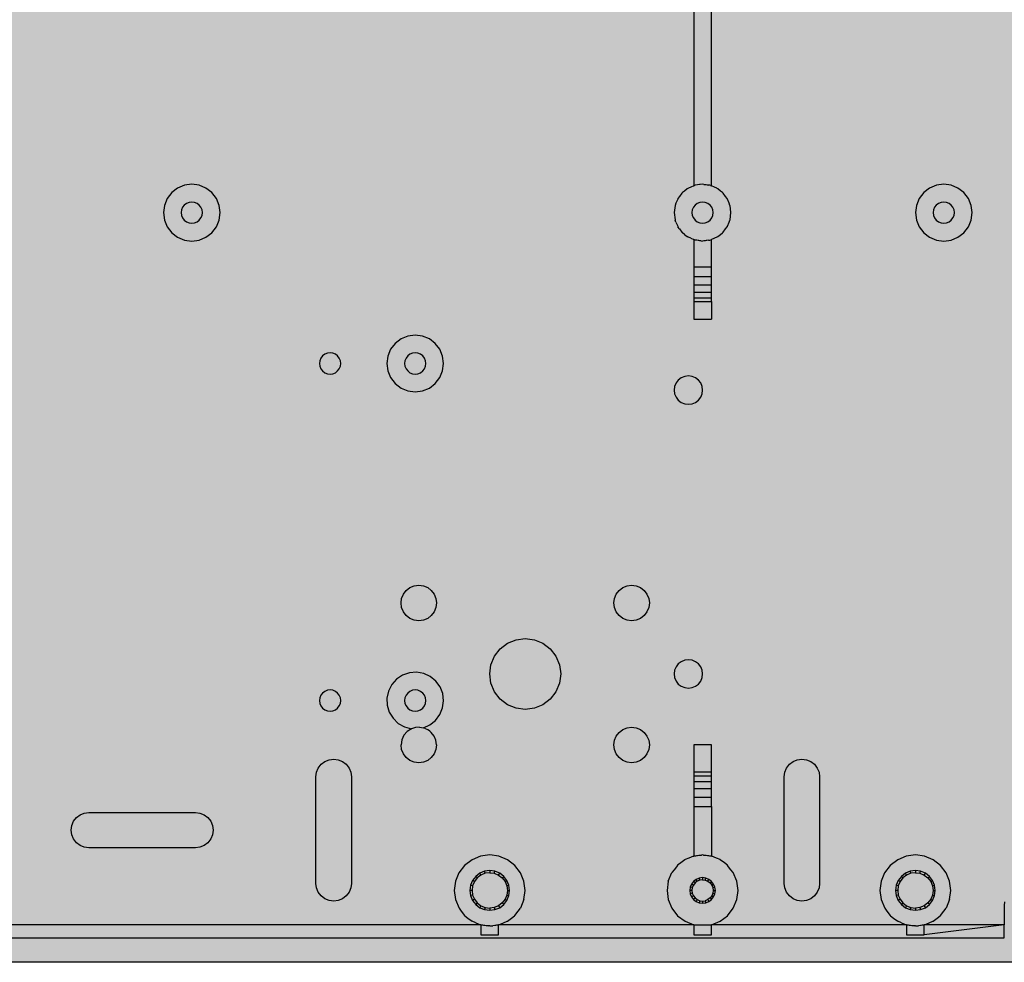
# Model space of a CAD drawing. Units: millimetres. Extents: x -1025 to 1025, y -712 to 712.
# Drawn here: x 355 to 494, y -384 to -251 of the extents above; entities that cross this region are included whole.
import ezdxf

# ---------------------------------------------------------------- set-up
doc = ezdxf.new("R2010")
doc.units = ezdxf.units.MM
doc.header["$LTSCALE"] = 5
doc.header["$MEASUREMENT"] = 0
doc.layers.add('None', color=7, linetype='Continuous', lineweight=5, true_color=0x000000)

msp = doc.modelspace()

# ---------------------------------------------------------------- hatches: boundary and pattern name
at = {"layer": 'None', "linetype": 'Continuous', "lineweight": 0, "true_color": 0x4c4226, "extrusion": (0, 0, -1)}
msp.add_hatch(color=49, dxfattribs=at).paths.add_polyline_path([(-326.12, -102.74), (-576.12, -102.74), (-576.12, -383.99), (-326.12, -383.99)], flags=0)

# ---------------------------------------------------------------- linework, layer by layer
at = {"color": 7, "lineweight": 25, "true_color": 0xffffff}
for p, q in [((449.87, -248.2), (449.87, -274.56)), ((452.37, -274.56), (452.37, -248.2)), ((378.08, -274.5), (377.12, -274.9)), ((379.12, -274.36), (378.08, -274.5)), ((380.15, -274.5), (379.12, -274.36)), ((381.12, -274.9), (380.15, -274.5)), ((449.45, -274.76), (449.12, -274.9)), ((449.87, -274.56), (449.45, -274.76)), ((449.87, -274.56), (449.99, -274.53)), ((450.08, -274.5), (449.99, -274.53)), ((451.12, -274.36), (450.08, -274.5)), ((450.69, -274.38), (450.08, -274.5)), ((451.12, -274.36), (450.69, -274.38)), ((451.29, -274.38), (451.12, -274.36)), ((451.94, -274.47), (451.29, -274.38)), ((451.29, -274.38), (451.54, -274.38)), ((451.54, -274.38), (451.94, -274.47)), ((452.15, -274.5), (451.94, -274.47)), ((452.24, -274.53), (452.15, -274.5)), ((452.24, -274.53), (452.37, -274.56)), ((452.78, -274.76), (452.37, -274.56)), ((453.12, -274.9), (452.78, -274.76)), ((484.08, -274.5), (483.12, -274.9)), ((485.12, -274.36), (484.08, -274.5)), ((486.15, -274.5), (485.12, -274.36)), ((487.12, -274.9), (486.15, -274.5)), ((376.29, -275.53), (375.65, -276.36)), ((377.12, -274.9), (376.29, -275.53)), ((381.94, -275.53), (381.12, -274.9)), ((382.58, -276.36), (381.94, -275.53)), ((447.87, -276.07), (447.65, -276.36)), ((448.19, -275.63), (447.87, -276.07)), ((448.25, -275.59), (448.19, -275.63)), ((448.29, -275.53), (448.25, -275.59)), ((448.58, -275.31), (448.29, -275.53)), ((448.96, -274.99), (448.58, -275.31)), ((449.05, -274.95), (448.96, -274.99)), ((449.12, -274.9), (449.05, -274.95)), ((453.18, -274.95), (453.12, -274.9)), ((453.27, -274.99), (453.18, -274.95)), ((453.65, -275.31), (453.27, -274.99)), ((453.94, -275.53), (453.65, -275.31)), ((453.98, -275.59), (453.94, -275.53)), ((454.04, -275.63), (453.98, -275.59)), ((454.36, -276.07), (454.04, -275.63)), ((454.58, -276.36), (454.36, -276.07)), ((482.29, -275.53), (481.65, -276.36)), ((483.12, -274.9), (482.29, -275.53)), ((487.94, -275.53), (487.12, -274.9)), ((488.58, -276.36), (487.94, -275.53)), ((375.25, -277.33), (375.12, -278.36)), ((375.65, -276.36), (375.25, -277.33)), ((378.05, -277.3), (377.82, -277.61)), ((378.37, -277.06), (378.05, -277.3)), ((378.73, -276.91), (378.37, -277.06)), ((379.12, -276.86), (378.73, -276.91)), ((379.5, -276.91), (379.12, -276.86)), ((379.87, -277.06), (379.5, -276.91)), ((380.18, -277.3), (379.87, -277.06)), ((380.41, -277.61), (380.18, -277.3)), ((382.98, -277.33), (382.58, -276.36)), ((383.12, -278.36), (382.98, -277.33)), ((447.24, -277.37), (447.12, -278.36)), ((447.25, -277.33), (447.24, -277.37)), ((447.37, -277.03), (447.25, -277.33)), ((447.61, -276.44), (447.37, -277.03)), ((447.63, -276.4), (447.61, -276.44)), ((447.65, -276.36), (447.63, -276.4)), ((450.05, -277.3), (449.82, -277.61)), ((450.37, -277.06), (450.05, -277.3)), ((450.73, -276.91), (450.37, -277.06)), ((451.12, -276.86), (450.73, -276.91)), ((451.5, -276.91), (451.12, -276.86)), ((451.87, -277.06), (451.5, -276.91)), ((452.18, -277.3), (451.87, -277.06)), ((452.41, -277.61), (452.18, -277.3)), ((454.6, -276.4), (454.58, -276.36)), ((454.62, -276.44), (454.6, -276.4)), ((454.86, -277.03), (454.62, -276.44)), ((454.98, -277.33), (454.86, -277.03)), ((454.99, -277.37), (454.98, -277.33)), ((455.12, -278.36), (454.99, -277.37)), ((481.25, -277.33), (481.12, -278.36)), ((481.65, -276.36), (481.25, -277.33)), ((484.05, -277.3), (483.82, -277.61)), ((484.37, -277.06), (484.05, -277.3)), ((484.73, -276.91), (484.37, -277.06)), ((485.12, -276.86), (484.73, -276.91)), ((485.5, -276.91), (485.12, -276.86)), ((485.87, -277.06), (485.5, -276.91)), ((486.18, -277.3), (485.87, -277.06)), ((486.41, -277.61), (486.18, -277.3)), ((488.98, -277.33), (488.58, -276.36)), ((489.12, -278.36), (488.98, -277.33)), ((375.12, -278.36), (375.25, -279.4)), ((377.67, -277.97), (377.62, -278.36)), ((377.62, -278.36), (377.67, -278.75)), ((377.82, -277.61), (377.67, -277.97)), ((377.67, -278.75), (377.82, -279.11)), ((380.56, -277.97), (380.41, -277.61)), ((380.41, -279.11), (380.56, -278.75)), ((380.62, -278.36), (380.56, -277.97)), ((380.56, -278.75), (380.62, -278.36)), ((382.98, -279.4), (383.12, -278.36)), ((447.12, -278.36), (447.24, -279.35)), ((449.67, -277.97), (449.62, -278.36)), ((449.62, -278.36), (449.67, -278.75)), ((449.82, -277.61), (449.67, -277.97)), ((449.67, -278.75), (449.82, -279.11)), ((452.56, -277.97), (452.41, -277.61)), ((452.41, -279.11), (452.56, -278.75)), ((452.62, -278.36), (452.56, -277.97)), ((452.56, -278.75), (452.62, -278.36)), ((454.99, -279.35), (455.12, -278.36)), ((481.12, -278.36), (481.25, -279.4)), ((483.67, -277.97), (483.62, -278.36)), ((483.62, -278.36), (483.67, -278.75)), ((483.82, -277.61), (483.67, -277.97)), ((483.67, -278.75), (483.82, -279.11)), ((486.56, -277.97), (486.41, -277.61)), ((486.41, -279.11), (486.56, -278.75)), ((486.62, -278.36), (486.56, -277.97)), ((486.56, -278.75), (486.62, -278.36)), ((488.98, -279.4), (489.12, -278.36)), ((375.25, -279.4), (375.65, -280.36)), ((377.82, -279.11), (378.05, -279.42)), ((378.05, -279.42), (378.37, -279.66)), ((378.37, -279.66), (378.73, -279.81)), ((378.73, -279.81), (379.12, -279.86)), ((379.12, -279.86), (379.5, -279.81)), ((379.5, -279.81), (379.87, -279.66)), ((379.87, -279.66), (380.18, -279.42)), ((380.18, -279.42), (380.41, -279.11)), ((382.58, -280.36), (382.98, -279.4)), ((447.24, -279.35), (447.25, -279.4)), ((447.37, -279.69), (447.25, -279.4)), ((447.37, -279.69), (447.61, -280.28)), ((447.61, -280.28), (447.63, -280.32)), ((447.63, -280.32), (447.65, -280.36)), ((449.82, -279.11), (450.05, -279.42)), ((450.05, -279.42), (450.37, -279.66)), ((450.37, -279.66), (450.73, -279.81)), ((450.73, -279.81), (451.12, -279.86)), ((451.12, -279.86), (451.5, -279.81)), ((451.5, -279.81), (451.87, -279.66)), ((451.87, -279.66), (452.18, -279.42)), ((452.18, -279.42), (452.41, -279.11)), ((454.6, -280.32), (454.58, -280.36)), ((454.6, -280.32), (454.62, -280.28)), ((454.62, -280.28), (454.86, -279.69)), ((454.86, -279.69), (454.98, -279.4)), ((454.98, -279.4), (454.99, -279.35)), ((481.25, -279.4), (481.65, -280.36)), ((483.82, -279.11), (484.05, -279.42)), ((484.05, -279.42), (484.37, -279.66)), ((484.37, -279.66), (484.73, -279.81)), ((484.73, -279.81), (485.12, -279.86)), ((485.12, -279.86), (485.5, -279.81)), ((485.5, -279.81), (485.87, -279.66)), ((485.87, -279.66), (486.18, -279.42)), ((486.18, -279.42), (486.41, -279.11)), ((488.58, -280.36), (488.98, -279.4)), ((375.65, -280.36), (376.29, -281.19)), ((376.29, -281.19), (377.12, -281.83)), ((381.12, -281.83), (381.94, -281.19)), ((381.94, -281.19), (382.58, -280.36)), ((447.87, -280.65), (447.65, -280.36)), ((447.87, -280.65), (448.19, -281.09)), ((448.19, -281.09), (448.25, -281.14)), ((448.25, -281.14), (448.29, -281.19)), ((448.58, -281.42), (448.29, -281.19)), ((448.58, -281.42), (448.96, -281.73)), ((448.96, -281.73), (449.05, -281.77)), ((453.18, -281.77), (453.27, -281.73)), ((453.27, -281.73), (453.65, -281.42)), ((453.65, -281.42), (453.94, -281.19)), ((453.98, -281.14), (453.94, -281.19)), ((453.98, -281.14), (454.04, -281.09)), ((454.04, -281.09), (454.36, -280.65)), ((454.36, -280.65), (454.58, -280.36)), ((481.65, -280.36), (482.29, -281.19)), ((482.29, -281.19), (483.12, -281.83)), ((487.12, -281.83), (487.94, -281.19)), ((487.94, -281.19), (488.58, -280.36)), ((377.12, -281.83), (378.08, -282.22)), ((378.08, -282.22), (379.12, -282.36)), ((379.12, -282.36), (380.15, -282.22)), ((380.15, -282.22), (381.12, -281.83)), ((449.12, -281.83), (449.05, -281.77)), ((449.45, -281.97), (449.12, -281.83)), ((449.45, -281.97), (449.87, -282.16)), ((449.87, -282.16), (449.87, -286.04)), ((449.99, -282.19), (449.87, -282.16)), ((450.08, -282.22), (449.99, -282.19)), ((450.29, -282.25), (450.08, -282.22)), ((450.94, -282.34), (450.29, -282.25)), ((450.69, -282.34), (450.29, -282.25)), ((450.94, -282.34), (450.69, -282.34)), ((450.94, -282.34), (451.12, -282.36)), ((451.29, -282.34), (451.12, -282.36)), ((451.94, -282.25), (451.29, -282.34)), ((451.54, -282.34), (451.29, -282.34)), ((451.94, -282.25), (451.54, -282.34)), ((451.94, -282.25), (452.15, -282.22)), ((452.15, -282.22), (452.37, -282.16)), ((453.12, -281.83), (452.37, -282.16)), ((452.37, -286.04), (452.37, -282.16)), ((453.18, -281.77), (453.12, -281.83)), ((483.12, -281.83), (484.08, -282.22)), ((484.08, -282.22), (485.12, -282.36)), ((485.12, -282.36), (486.15, -282.22)), ((486.15, -282.22), (487.12, -281.83)), ((452.37, -286.04), (449.87, -286.04)), ((449.87, -286.04), (449.87, -287.34)), ((452.37, -287.34), (452.37, -286.04)), ((449.87, -287.34), (452.37, -287.34)), ((449.87, -287.34), (449.87, -288.54)), ((449.87, -288.54), (452.37, -288.54)), ((449.87, -288.54), (449.87, -289.58)), ((452.37, -288.54), (452.37, -287.34)), ((452.37, -289.58), (452.37, -288.54)), ((449.87, -289.58), (452.37, -289.58)), ((449.87, -289.58), (449.87, -290.37)), ((452.37, -290.37), (452.37, -289.58)), ((449.87, -290.37), (452.37, -290.37)), ((449.87, -290.37), (449.87, -290.87)), ((449.87, -290.87), (452.37, -290.87)), ((449.87, -290.87), (449.87, -293.36)), ((452.37, -290.87), (452.37, -290.37)), ((452.37, -290.87), (452.37, -293.36)), ((449.87, -293.36), (452.37, -293.36)), ((410.62, -295.61), (409.58, -295.75)), ((411.65, -295.75), (410.62, -295.61)), ((407.79, -296.78), (407.15, -297.61)), ((408.62, -296.15), (407.79, -296.78)), ((409.58, -295.75), (408.62, -296.15)), ((412.62, -296.15), (411.65, -295.75)), ((413.44, -296.78), (412.62, -296.15)), ((414.08, -297.61), (413.44, -296.78)), ((397.87, -298.31), (397.55, -298.55)), ((398.23, -298.16), (397.87, -298.31)), ((398.62, -298.11), (398.23, -298.16)), ((399, -298.16), (398.62, -298.11)), ((399.37, -298.31), (399, -298.16)), ((399.68, -298.55), (399.37, -298.31)), ((407.15, -297.61), (406.75, -298.58)), ((409.87, -298.31), (409.55, -298.55)), ((410.23, -298.16), (409.87, -298.31)), ((410.62, -298.11), (410.23, -298.16)), ((411, -298.16), (410.62, -298.11)), ((411.37, -298.31), (411, -298.16)), ((411.68, -298.55), (411.37, -298.31)), ((414.48, -298.58), (414.08, -297.61)), ((397.17, -299.22), (397.12, -299.61)), ((397.12, -299.61), (397.17, -300)), ((397.32, -298.86), (397.17, -299.22)), ((397.55, -298.55), (397.32, -298.86)), ((399.91, -298.86), (399.68, -298.55)), ((400.06, -299.22), (399.91, -298.86)), ((400.12, -299.61), (400.06, -299.22)), ((400.06, -300), (400.12, -299.61)), ((406.75, -298.58), (406.62, -299.61)), ((406.62, -299.61), (406.75, -300.65)), ((409.17, -299.22), (409.12, -299.61)), ((409.12, -299.61), (409.17, -300)), ((409.32, -298.86), (409.17, -299.22)), ((409.55, -298.55), (409.32, -298.86)), ((411.91, -298.86), (411.68, -298.55)), ((412.06, -299.22), (411.91, -298.86)), ((412.12, -299.61), (412.06, -299.22)), ((412.06, -300), (412.12, -299.61)), ((414.61, -299.61), (414.48, -298.58)), ((414.48, -300.65), (414.61, -299.61)), ((397.17, -300), (397.32, -300.36)), ((397.32, -300.36), (397.55, -300.67)), ((397.55, -300.67), (397.87, -300.91)), ((397.87, -300.91), (398.23, -301.06)), ((398.23, -301.06), (398.62, -301.11)), ((398.62, -301.11), (399, -301.06)), ((399, -301.06), (399.37, -300.91)), ((399.37, -300.91), (399.68, -300.67)), ((399.68, -300.67), (399.91, -300.36)), ((399.91, -300.36), (400.06, -300)), ((406.75, -300.65), (407.15, -301.61)), ((409.17, -300), (409.32, -300.36)), ((409.32, -300.36), (409.55, -300.67)), ((409.55, -300.67), (409.87, -300.91)), ((409.87, -300.91), (410.23, -301.06)), ((410.23, -301.06), (410.62, -301.11)), ((410.62, -301.11), (411, -301.06)), ((411, -301.06), (411.37, -300.91)), ((411.37, -300.91), (411.68, -300.67)), ((411.68, -300.67), (411.91, -300.36)), ((411.91, -300.36), (412.06, -300)), ((414.08, -301.61), (414.48, -300.65)), ((407.15, -301.61), (407.79, -302.44)), ((407.79, -302.44), (408.62, -303.08)), ((412.62, -303.08), (413.44, -302.44)), ((413.44, -302.44), (414.08, -301.61)), ((447.38, -302.36), (447.18, -302.84)), ((447.7, -301.95), (447.38, -302.36)), ((448.12, -301.63), (447.7, -301.95)), ((448.6, -301.43), (448.12, -301.63)), ((449.12, -301.36), (448.6, -301.43)), ((449.63, -301.43), (449.12, -301.36)), ((450.12, -301.63), (449.63, -301.43)), ((450.53, -301.95), (450.12, -301.63)), ((450.85, -302.36), (450.53, -301.95)), ((451.05, -302.84), (450.85, -302.36)), ((408.62, -303.08), (409.58, -303.47)), ((409.58, -303.47), (410.62, -303.61)), ((410.62, -303.61), (411.65, -303.47)), ((411.65, -303.47), (412.62, -303.08)), ((447.18, -302.84), (447.12, -303.36)), ((447.12, -303.36), (447.18, -303.88)), ((447.18, -303.88), (447.38, -304.36)), ((450.85, -304.36), (451.05, -303.88)), ((451.12, -303.36), (451.05, -302.84)), ((451.05, -303.88), (451.12, -303.36)), ((447.38, -304.36), (447.7, -304.78)), ((447.7, -304.78), (448.12, -305.09)), ((448.12, -305.09), (448.6, -305.29)), ((448.6, -305.29), (449.12, -305.36)), ((449.12, -305.36), (449.63, -305.29)), ((449.63, -305.29), (450.12, -305.09)), ((450.12, -305.09), (450.53, -304.78)), ((450.53, -304.78), (450.85, -304.36)), ((408.95, -332.11), (409.35, -331.59)), ((409.35, -331.59), (409.87, -331.2)), ((409.87, -331.2), (410.47, -330.95)), ((410.47, -330.95), (411.12, -330.86)), ((411.12, -330.86), (411.76, -330.95)), ((411.76, -330.95), (412.37, -331.2)), ((412.37, -331.2), (412.88, -331.59)), ((412.88, -331.59), (413.28, -332.11)), ((438.95, -332.11), (439.35, -331.59)), ((439.35, -331.59), (439.87, -331.2)), ((439.87, -331.2), (440.47, -330.95)), ((440.47, -330.95), (441.12, -330.86)), ((441.12, -330.86), (441.76, -330.95)), ((441.76, -330.95), (442.37, -331.2)), ((442.37, -331.2), (442.88, -331.59)), ((442.88, -331.59), (443.28, -332.11)), ((408.62, -333.36), (408.7, -332.71)), ((408.7, -332.71), (408.95, -332.11)), ((413.28, -332.11), (413.53, -332.71)), ((413.53, -332.71), (413.62, -333.36)), ((438.62, -333.36), (438.7, -332.71)), ((438.7, -332.71), (438.95, -332.11)), ((443.28, -332.11), (443.53, -332.71)), ((443.53, -332.71), (443.62, -333.36)), ((408.7, -334.01), (408.62, -333.36)), ((408.95, -334.61), (408.7, -334.01)), ((413.53, -334.01), (413.28, -334.61)), ((413.62, -333.36), (413.53, -334.01)), ((438.7, -334.01), (438.62, -333.36)), ((438.95, -334.61), (438.7, -334.01)), ((443.53, -334.01), (443.28, -334.61)), ((443.62, -333.36), (443.53, -334.01)), ((409.35, -335.13), (408.95, -334.61)), ((409.87, -335.53), (409.35, -335.13)), ((410.47, -335.78), (409.87, -335.53)), ((411.12, -335.86), (410.47, -335.78)), ((411.76, -335.78), (411.12, -335.86)), ((412.37, -335.53), (411.76, -335.78)), ((412.88, -335.13), (412.37, -335.53)), ((413.28, -334.61), (412.88, -335.13)), ((439.35, -335.13), (438.95, -334.61)), ((439.87, -335.53), (439.35, -335.13)), ((440.47, -335.78), (439.87, -335.53)), ((441.12, -335.86), (440.47, -335.78)), ((441.76, -335.78), (441.12, -335.86)), ((442.37, -335.53), (441.76, -335.78)), ((442.88, -335.13), (442.37, -335.53)), ((443.28, -334.61), (442.88, -335.13)), ((423.62, -339.03), (424.82, -338.53)), ((424.82, -338.53), (426.12, -338.36)), ((426.12, -338.36), (427.41, -338.53)), ((427.41, -338.53), (428.62, -339.03)), ((421.78, -340.86), (422.58, -339.83)), ((422.58, -339.83), (423.62, -339.03)), ((428.62, -339.03), (429.65, -339.83)), ((429.65, -339.83), (430.45, -340.86)), ((421.29, -342.07), (421.78, -340.86)), ((430.45, -340.86), (430.94, -342.07)), ((449.12, -341.36), (448.6, -341.43)), ((449.63, -341.43), (449.12, -341.36)), ((421.12, -343.36), (421.29, -342.07)), ((430.94, -342.07), (431.12, -343.36)), ((447.38, -342.36), (447.18, -342.84)), ((447.7, -341.95), (447.38, -342.36)), ((448.12, -341.63), (447.7, -341.95)), ((448.6, -341.43), (448.12, -341.63)), ((450.12, -341.63), (449.63, -341.43)), ((450.53, -341.95), (450.12, -341.63)), ((450.85, -342.36), (450.53, -341.95)), ((451.05, -342.84), (450.85, -342.36)), ((407.99, -344.1), (407.31, -344.86)), ((408.83, -343.53), (407.99, -344.1)), ((409.79, -343.2), (408.83, -343.53)), ((410.81, -343.12), (409.79, -343.2)), ((411.81, -343.29), (410.81, -343.12)), ((412.73, -343.72), (411.81, -343.29)), ((413.52, -344.36), (412.73, -343.72)), ((421.29, -344.66), (421.12, -343.36)), ((431.12, -343.36), (430.94, -344.66)), ((447.18, -342.84), (447.12, -343.36)), ((447.12, -343.36), (447.18, -343.88)), ((447.18, -343.88), (447.38, -344.36)), ((450.85, -344.36), (451.05, -343.88)), ((451.12, -343.36), (451.05, -342.84)), ((451.05, -343.88), (451.12, -343.36)), ((407.31, -344.86), (406.85, -345.76)), ((414.12, -345.18), (413.52, -344.36)), ((414.49, -346.13), (414.12, -345.18)), ((421.78, -345.86), (421.29, -344.66)), ((430.94, -344.66), (430.45, -345.86)), ((447.38, -344.36), (447.7, -344.78)), ((447.7, -344.78), (448.12, -345.09)), ((448.12, -345.09), (448.6, -345.29)), ((448.6, -345.29), (449.12, -345.36)), ((449.12, -345.36), (449.63, -345.29)), ((449.63, -345.29), (450.12, -345.09)), ((450.12, -345.09), (450.53, -344.78)), ((450.53, -344.78), (450.85, -344.36)), ((397.17, -346.72), (397.12, -347.11)), ((397.32, -346.36), (397.17, -346.72)), ((397.55, -346.05), (397.32, -346.36)), ((397.87, -345.81), (397.55, -346.05)), ((398.23, -345.66), (397.87, -345.81)), ((398.62, -345.61), (398.23, -345.66)), ((399, -345.66), (398.62, -345.61)), ((399.37, -345.81), (399, -345.66)), ((399.68, -346.05), (399.37, -345.81)), ((399.91, -346.36), (399.68, -346.05)), ((400.06, -346.72), (399.91, -346.36)), ((400.12, -347.11), (400.06, -346.72)), ((406.85, -345.76), (406.63, -346.76)), ((406.63, -346.76), (406.67, -347.77)), ((409.17, -346.72), (409.12, -347.11)), ((409.32, -346.36), (409.17, -346.72)), ((409.55, -346.05), (409.32, -346.36)), ((409.87, -345.81), (409.55, -346.05)), ((410.23, -345.66), (409.87, -345.81)), ((410.62, -345.61), (410.23, -345.66)), ((411, -345.66), (410.62, -345.61)), ((411.37, -345.81), (411, -345.66)), ((411.68, -346.05), (411.37, -345.81)), ((411.91, -346.36), (411.68, -346.05)), ((412.06, -346.72), (411.91, -346.36)), ((412.12, -347.11), (412.06, -346.72)), ((414.61, -347.14), (414.49, -346.13)), ((422.58, -346.9), (421.78, -345.86)), ((423.62, -347.69), (422.58, -346.9)), ((429.65, -346.9), (428.62, -347.69)), ((430.45, -345.86), (429.65, -346.9)), ((397.12, -347.11), (397.17, -347.5)), ((397.17, -347.5), (397.32, -347.86)), ((397.32, -347.86), (397.55, -348.17)), ((397.55, -348.17), (397.87, -348.41)), ((399.37, -348.41), (399.68, -348.17)), ((399.68, -348.17), (399.91, -347.86)), ((399.91, -347.86), (400.06, -347.5)), ((400.06, -347.5), (400.12, -347.11)), ((406.67, -347.77), (406.96, -348.75)), ((409.12, -347.11), (409.17, -347.5)), ((409.17, -347.5), (409.32, -347.86)), ((409.32, -347.86), (409.55, -348.17)), ((409.55, -348.17), (409.87, -348.41)), ((411.37, -348.41), (411.68, -348.17)), ((411.68, -348.17), (411.91, -347.86)), ((411.91, -347.86), (412.06, -347.5)), ((412.06, -347.5), (412.12, -347.11)), ((414.09, -349.09), (414.48, -348.15)), ((414.48, -348.15), (414.61, -347.14)), ((424.82, -348.19), (423.62, -347.69)), ((426.12, -348.36), (424.82, -348.19)), ((427.41, -348.19), (426.12, -348.36)), ((428.62, -347.69), (427.41, -348.19)), ((397.87, -348.41), (398.23, -348.56)), ((398.23, -348.56), (398.62, -348.61)), ((398.62, -348.61), (399, -348.56)), ((399, -348.56), (399.37, -348.41)), ((406.96, -348.75), (407.5, -349.61)), ((407.5, -349.61), (408.23, -350.32)), ((409.87, -348.41), (410.23, -348.56)), ((410.23, -348.56), (410.62, -348.61)), ((410.62, -348.61), (411, -348.56)), ((411, -348.56), (411.37, -348.41)), ((413.48, -349.9), (414.09, -349.09)), ((408.23, -350.32), (409.11, -350.82)), ((409.11, -350.82), (410.1, -351.08)), ((410.1, -351.08), (409.49, -351.46)), ((410.64, -350.91), (410.1, -351.08)), ((411.2, -350.86), (410.64, -350.91)), ((411.2, -350.86), (411.76, -350.95)), ((411.76, -350.95), (412.69, -350.53)), ((412.1, -351.08), (411.76, -350.95)), ((412.1, -351.08), (412.36, -351.2)), ((412.69, -350.53), (413.48, -349.9)), ((439.87, -351.2), (440.47, -350.95)), ((440.47, -350.95), (441.12, -350.86)), ((441.12, -350.86), (441.76, -350.95)), ((441.76, -350.95), (442.37, -351.2)), ((409.02, -352), (408.72, -352.65)), ((409.49, -351.46), (409.02, -352)), ((412.66, -351.42), (412.36, -351.2)), ((412.66, -351.42), (412.88, -351.59)), ((413.28, -352.11), (412.88, -351.59)), ((413.53, -352.71), (413.28, -352.11)), ((438.7, -352.71), (438.95, -352.11)), ((438.95, -352.11), (439.35, -351.59)), ((439.35, -351.59), (439.87, -351.2)), ((442.37, -351.2), (442.88, -351.59)), ((442.88, -351.59), (443.28, -352.11)), ((443.28, -352.11), (443.53, -352.71)), ((408.72, -352.65), (408.62, -353.36)), ((408.7, -354.01), (408.62, -353.36)), ((413.62, -353.36), (413.53, -352.71)), ((413.62, -353.36), (413.53, -354.01)), ((438.62, -353.36), (438.7, -352.71)), ((438.7, -354.01), (438.62, -353.36)), ((443.53, -352.71), (443.62, -353.36)), ((443.62, -353.36), (443.53, -354.01)), ((449.87, -353.36), (449.87, -357.19)), ((452.37, -353.36), (449.87, -353.36)), ((452.37, -357.19), (452.37, -353.36)), ((408.95, -354.61), (408.7, -354.01)), ((409.35, -355.13), (408.95, -354.61)), ((409.87, -355.53), (409.35, -355.13)), ((412.88, -355.13), (412.37, -355.53)), ((413.28, -354.61), (412.88, -355.13)), ((413.53, -354.01), (413.28, -354.61)), ((438.95, -354.61), (438.7, -354.01)), ((439.35, -355.13), (438.95, -354.61)), ((439.87, -355.53), (439.35, -355.13)), ((442.88, -355.13), (442.37, -355.53)), ((443.28, -354.61), (442.88, -355.13)), ((443.53, -354.01), (443.28, -354.61)), ((396.7, -357.21), (396.95, -356.61)), ((396.95, -356.61), (397.35, -356.09)), ((397.35, -356.09), (397.87, -355.7)), ((397.87, -355.7), (398.47, -355.45)), ((398.47, -355.45), (399.12, -355.36)), ((399.12, -355.36), (399.76, -355.45)), ((399.76, -355.45), (400.37, -355.7)), ((400.37, -355.7), (400.88, -356.09)), ((400.88, -356.09), (401.28, -356.61)), ((401.28, -356.61), (401.53, -357.21)), ((410.47, -355.78), (409.87, -355.53)), ((411.12, -355.86), (410.47, -355.78)), ((411.76, -355.78), (411.12, -355.86)), ((412.37, -355.53), (411.76, -355.78)), ((440.47, -355.78), (439.87, -355.53)), ((441.12, -355.86), (440.47, -355.78)), ((441.76, -355.78), (441.12, -355.86)), ((442.37, -355.53), (441.76, -355.78)), ((462.7, -357.21), (462.95, -356.61)), ((462.95, -356.61), (463.35, -356.09)), ((463.35, -356.09), (463.87, -355.7)), ((463.87, -355.7), (464.47, -355.45)), ((464.47, -355.45), (465.12, -355.36)), ((465.12, -355.36), (465.76, -355.45)), ((465.76, -355.45), (466.37, -355.7)), ((466.37, -355.7), (466.88, -356.09)), ((466.88, -356.09), (467.28, -356.61)), ((467.28, -356.61), (467.53, -357.21)), ((396.62, -357.86), (396.7, -357.21)), ((396.62, -372.86), (396.62, -357.86)), ((401.53, -357.21), (401.62, -357.86)), ((401.62, -357.86), (401.62, -372.86)), ((452.37, -357.19), (449.87, -357.19)), ((449.87, -357.19), (449.87, -357.69)), ((449.87, -357.69), (452.37, -357.69)), ((449.87, -357.69), (449.87, -358.49)), ((452.37, -357.69), (452.37, -357.19)), ((452.37, -358.49), (452.37, -357.69)), ((462.62, -357.86), (462.7, -357.21)), ((462.62, -372.86), (462.62, -357.86)), ((467.53, -357.21), (467.62, -357.86)), ((467.62, -357.86), (467.62, -372.86)), ((449.87, -358.49), (452.37, -358.49)), ((449.87, -358.49), (449.87, -359.52)), ((452.37, -359.52), (452.37, -358.49)), ((449.87, -359.52), (452.37, -359.52)), ((449.87, -359.52), (449.87, -360.73)), ((449.87, -360.73), (452.37, -360.73)), ((449.87, -360.73), (449.87, -362.02)), ((452.37, -360.73), (452.37, -359.52)), ((452.37, -362.02), (452.37, -360.73)), ((449.87, -362.02), (452.37, -362.02)), ((449.87, -362.02), (449.87, -369.02)), ((452.37, -362.02), (452.37, -369.02)), ((362.45, -364.11), (362.85, -363.59)), ((362.85, -363.59), (363.37, -363.2)), ((363.37, -363.2), (363.97, -362.95)), ((363.97, -362.95), (364.62, -362.86)), ((364.62, -362.86), (379.62, -362.86)), ((379.62, -362.86), (380.26, -362.95)), ((380.26, -362.95), (380.87, -363.2)), ((380.87, -363.2), (381.38, -363.59)), ((381.38, -363.59), (381.78, -364.11)), ((362.12, -365.36), (362.2, -364.71)), ((362.2, -364.71), (362.45, -364.11)), ((381.78, -364.11), (382.03, -364.71)), ((382.03, -364.71), (382.12, -365.36)), ((362.2, -366.01), (362.12, -365.36)), ((362.45, -366.61), (362.2, -366.01)), ((382.03, -366.01), (381.78, -366.61)), ((382.12, -365.36), (382.03, -366.01)), ((362.85, -367.13), (362.45, -366.61)), ((363.37, -367.53), (362.85, -367.13)), ((363.97, -367.78), (363.37, -367.53)), ((364.62, -367.86), (363.97, -367.78)), ((380.26, -367.78), (379.62, -367.86)), ((380.87, -367.53), (380.26, -367.78)), ((381.38, -367.13), (380.87, -367.53)), ((381.78, -366.61), (381.38, -367.13)), ((379.62, -367.86), (364.62, -367.86)), ((419.82, -369.03), (418.62, -369.53)), ((421.12, -368.86), (419.82, -369.03)), ((422.41, -369.03), (421.12, -368.86)), ((423.62, -369.53), (422.41, -369.03)), ((449.82, -369.03), (449.17, -369.3)), ((449.82, -369.03), (449.87, -369.02)), ((450.98, -368.88), (449.87, -369.02)), ((449.87, -369.02), (450.69, -368.88)), ((450.69, -368.88), (450.98, -368.88)), ((451.12, -368.86), (450.98, -368.88)), ((451.25, -368.88), (451.12, -368.86)), ((452.37, -369.02), (451.25, -368.88)), ((451.25, -368.88), (451.54, -368.88)), ((451.54, -368.88), (452.37, -369.02)), ((452.41, -369.03), (452.37, -369.02)), ((453.06, -369.3), (452.41, -369.03)), ((479.82, -369.03), (478.62, -369.53)), ((481.12, -368.86), (479.82, -369.03)), ((482.41, -369.03), (481.12, -368.86)), ((483.62, -369.53), (482.41, -369.03)), ((417.58, -370.33), (416.78, -371.36)), ((418.62, -369.53), (417.58, -370.33)), ((424.65, -370.33), (423.62, -369.53)), ((425.45, -371.36), (424.65, -370.33)), ((447.58, -370.33), (447.11, -370.94)), ((447.6, -370.31), (447.58, -370.33)), ((448.04, -369.98), (447.6, -370.31)), ((448.62, -369.53), (448.04, -369.98)), ((448.65, -369.51), (448.62, -369.53)), ((449.17, -369.3), (448.65, -369.51)), ((453.58, -369.51), (453.06, -369.3)), ((453.62, -369.53), (453.58, -369.51)), ((454.19, -369.98), (453.62, -369.53)), ((454.63, -370.31), (454.19, -369.98)), ((454.65, -370.33), (454.63, -370.31)), ((455.12, -370.94), (454.65, -370.33)), ((477.58, -370.33), (476.78, -371.36)), ((478.62, -369.53), (477.58, -370.33)), ((484.65, -370.33), (483.62, -369.53)), ((485.45, -371.36), (484.65, -370.33)), ((416.78, -371.36), (416.29, -372.57)), ((419.14, -371.88), (418.69, -372.46)), ((419.72, -371.44), (419.14, -371.88)), ((419.35, -372.09), (419.14, -371.88)), ((419.87, -371.7), (419.35, -372.09)), ((420.39, -371.16), (419.72, -371.44)), ((419.87, -371.7), (419.72, -371.44)), ((420.47, -371.45), (419.87, -371.7)), ((421.12, -371.06), (420.39, -371.16)), ((420.47, -371.45), (420.39, -371.16)), ((421.12, -371.36), (420.47, -371.45)), ((421.12, -371.06), (421.12, -371.36)), ((421.84, -371.16), (421.12, -371.06)), ((421.12, -371.36), (421.76, -371.45)), ((421.76, -371.45), (421.84, -371.16)), ((421.76, -371.45), (422.37, -371.7)), ((422.52, -371.44), (421.84, -371.16)), ((422.37, -371.7), (422.52, -371.44)), ((422.37, -371.7), (422.88, -372.09)), ((423.09, -371.88), (422.52, -371.44)), ((422.88, -372.09), (423.09, -371.88)), ((423.54, -372.46), (423.09, -371.88)), ((425.94, -372.57), (425.45, -371.36)), ((446.29, -372.56), (446.79, -371.35)), ((447.11, -370.94), (446.79, -371.35)), ((455.44, -371.35), (455.12, -370.94)), ((455.94, -372.56), (455.44, -371.35)), ((476.78, -371.36), (476.29, -372.57)), ((479.14, -371.88), (478.69, -372.46)), ((479.72, -371.44), (479.14, -371.88)), ((479.35, -372.09), (479.14, -371.88)), ((479.87, -371.7), (479.35, -372.09)), ((480.39, -371.16), (479.72, -371.44)), ((479.87, -371.7), (479.72, -371.44)), ((480.47, -371.45), (479.87, -371.7)), ((481.12, -371.06), (480.39, -371.16)), ((480.47, -371.45), (480.39, -371.16)), ((481.12, -371.36), (480.47, -371.45)), ((481.12, -371.06), (481.12, -371.36)), ((481.84, -371.16), (481.12, -371.06)), ((481.12, -371.36), (481.76, -371.45)), ((481.76, -371.45), (481.84, -371.16)), ((481.76, -371.45), (482.37, -371.7)), ((482.52, -371.44), (481.84, -371.16)), ((482.37, -371.7), (482.52, -371.44)), ((482.37, -371.7), (482.88, -372.09)), ((483.09, -371.88), (482.52, -371.44)), ((482.88, -372.09), (483.09, -371.88)), ((483.54, -372.46), (483.09, -371.88)), ((485.94, -372.57), (485.45, -371.36)), ((396.7, -373.51), (396.62, -372.86)), ((401.62, -372.86), (401.53, -373.51)), ((416.29, -372.57), (416.12, -373.86)), ((418.41, -373.14), (418.32, -373.86)), ((418.69, -372.46), (418.41, -373.14)), ((418.7, -373.21), (418.41, -373.14)), ((418.7, -373.21), (418.62, -373.86)), ((418.95, -372.61), (418.69, -372.46)), ((418.95, -372.61), (418.7, -373.21)), ((419.35, -372.09), (418.95, -372.61)), ((422.88, -372.09), (423.28, -372.61)), ((423.28, -372.61), (423.54, -372.46)), ((423.28, -372.61), (423.53, -373.21)), ((423.53, -373.21), (423.82, -373.14)), ((423.53, -373.21), (423.62, -373.86)), ((423.82, -373.14), (423.54, -372.46)), ((423.92, -373.86), (423.82, -373.14)), ((426.12, -373.86), (425.94, -372.57)), ((446.29, -372.56), (446.12, -373.86)), ((449.56, -372.96), (449.38, -373.4)), ((449.84, -372.59), (449.56, -372.96)), ((449.82, -373.11), (449.56, -372.96)), ((449.82, -373.11), (449.67, -373.47)), ((450.05, -372.8), (449.82, -373.11)), ((450.22, -372.3), (449.84, -372.59)), ((450.05, -372.8), (449.84, -372.59)), ((450.37, -372.56), (450.05, -372.8)), ((450.65, -372.12), (450.22, -372.3)), ((450.37, -372.56), (450.22, -372.3)), ((450.73, -372.41), (450.37, -372.56)), ((451.12, -372.06), (450.65, -372.12)), ((450.73, -372.41), (450.65, -372.12)), ((451.12, -372.36), (450.73, -372.41)), ((451.12, -372.06), (451.12, -372.36)), ((451.58, -372.12), (451.12, -372.06)), ((451.12, -372.36), (451.5, -372.41)), ((451.5, -372.41), (451.58, -372.12)), ((451.5, -372.41), (451.87, -372.56)), ((452.02, -372.3), (451.58, -372.12)), ((451.87, -372.56), (452.02, -372.3)), ((451.87, -372.56), (452.18, -372.8)), ((452.39, -372.59), (452.02, -372.3)), ((452.18, -372.8), (452.39, -372.59)), ((452.18, -372.8), (452.41, -373.11)), ((452.67, -372.96), (452.39, -372.59)), ((452.41, -373.11), (452.67, -372.96)), ((452.41, -373.11), (452.56, -373.47)), ((452.85, -373.4), (452.67, -372.96)), ((456.12, -373.86), (455.94, -372.56)), ((462.7, -373.51), (462.62, -372.86)), ((467.62, -372.86), (467.53, -373.51)), ((476.29, -372.57), (476.12, -373.86)), ((478.41, -373.14), (478.32, -373.86)), ((478.69, -372.46), (478.41, -373.14)), ((478.7, -373.21), (478.41, -373.14)), ((478.7, -373.21), (478.62, -373.86)), ((478.95, -372.61), (478.69, -372.46)), ((478.95, -372.61), (478.7, -373.21)), ((479.35, -372.09), (478.95, -372.61)), ((482.88, -372.09), (483.28, -372.61)), ((483.28, -372.61), (483.54, -372.46)), ((483.28, -372.61), (483.53, -373.21)), ((483.53, -373.21), (483.82, -373.14)), ((483.53, -373.21), (483.62, -373.86)), ((483.82, -373.14), (483.54, -372.46)), ((483.92, -373.86), (483.82, -373.14)), ((486.12, -373.86), (485.94, -372.57)), ((396.95, -374.11), (396.7, -373.51)), ((397.35, -374.63), (396.95, -374.11)), ((397.87, -375.03), (397.35, -374.63)), ((400.88, -374.63), (400.37, -375.03)), ((401.28, -374.11), (400.88, -374.63)), ((401.53, -373.51), (401.28, -374.11)), ((416.12, -373.86), (416.29, -375.16)), ((418.62, -373.86), (418.32, -373.86)), ((418.32, -373.86), (418.41, -374.59)), ((418.7, -374.51), (418.41, -374.59)), ((418.41, -374.59), (418.69, -375.26)), ((418.62, -373.86), (418.7, -374.51)), ((418.7, -374.51), (418.95, -375.11)), ((423.53, -374.51), (423.28, -375.11)), ((423.62, -373.86), (423.53, -374.51)), ((423.53, -374.51), (423.82, -374.59)), ((423.54, -375.26), (423.82, -374.59)), ((423.62, -373.86), (423.92, -373.86)), ((423.82, -374.59), (423.92, -373.86)), ((425.94, -375.16), (426.12, -373.86)), ((446.12, -373.86), (446.29, -375.16)), ((449.38, -373.4), (449.32, -373.86)), ((449.62, -373.86), (449.32, -373.86)), ((449.32, -373.86), (449.38, -374.33)), ((449.67, -373.47), (449.38, -373.4)), ((449.67, -374.25), (449.38, -374.33)), ((449.38, -374.33), (449.56, -374.76)), ((449.82, -374.61), (449.56, -374.76)), ((449.67, -373.47), (449.62, -373.86)), ((449.62, -373.86), (449.67, -374.25)), ((449.67, -374.25), (449.82, -374.61)), ((449.82, -374.61), (450.05, -374.92)), ((452.41, -374.61), (452.18, -374.92)), ((452.56, -374.25), (452.41, -374.61)), ((452.41, -374.61), (452.67, -374.76)), ((452.56, -373.47), (452.85, -373.4)), ((452.56, -373.47), (452.62, -373.86)), ((452.62, -373.86), (452.56, -374.25)), ((452.56, -374.25), (452.85, -374.33)), ((452.62, -373.86), (452.92, -373.86)), ((452.67, -374.76), (452.85, -374.33)), ((452.92, -373.86), (452.85, -373.4)), ((452.85, -374.33), (452.92, -373.86)), ((455.94, -375.16), (456.12, -373.86)), ((462.95, -374.11), (462.7, -373.51)), ((463.35, -374.63), (462.95, -374.11)), ((463.87, -375.03), (463.35, -374.63)), ((466.88, -374.63), (466.37, -375.03)), ((467.28, -374.11), (466.88, -374.63)), ((467.53, -373.51), (467.28, -374.11)), ((476.12, -373.86), (476.29, -375.16)), ((478.62, -373.86), (478.32, -373.86)), ((478.32, -373.86), (478.41, -374.59)), ((478.7, -374.51), (478.41, -374.59)), ((478.41, -374.59), (478.69, -375.26)), ((478.62, -373.86), (478.7, -374.51)), ((478.7, -374.51), (478.95, -375.11)), ((483.53, -374.51), (483.28, -375.11)), ((483.62, -373.86), (483.53, -374.51)), ((483.53, -374.51), (483.82, -374.59)), ((483.54, -375.26), (483.82, -374.59)), ((483.62, -373.86), (483.92, -373.86)), ((483.82, -374.59), (483.92, -373.86)), ((485.94, -375.16), (486.12, -373.86)), ((398.47, -375.28), (397.87, -375.03)), ((399.12, -375.36), (398.47, -375.28)), ((399.76, -375.28), (399.12, -375.36)), ((400.37, -375.03), (399.76, -375.28)), ((416.29, -375.16), (416.79, -376.38)), ((418.95, -375.11), (418.69, -375.26)), ((418.69, -375.26), (419.14, -375.84)), ((418.95, -375.11), (419.35, -375.63)), ((419.35, -375.63), (419.14, -375.84)), ((419.14, -375.84), (419.72, -376.29)), ((419.35, -375.63), (419.87, -376.03)), ((419.87, -376.03), (419.72, -376.29)), ((419.87, -376.03), (420.47, -376.28)), ((422.37, -376.03), (421.76, -376.28)), ((422.88, -375.63), (422.37, -376.03)), ((422.37, -376.03), (422.52, -376.29)), ((422.52, -376.29), (423.09, -375.84)), ((423.28, -375.11), (422.88, -375.63)), ((422.88, -375.63), (423.09, -375.84)), ((423.09, -375.84), (423.54, -375.26)), ((423.28, -375.11), (423.54, -375.26)), ((425.94, -375.16), (425.44, -376.38)), ((446.29, -375.16), (446.79, -376.38)), ((449.56, -374.76), (449.84, -375.13)), ((450.05, -374.92), (449.84, -375.13)), ((449.84, -375.13), (450.22, -375.42)), ((450.05, -374.92), (450.37, -375.16)), ((450.37, -375.16), (450.22, -375.42)), ((450.22, -375.42), (450.65, -375.6)), ((450.37, -375.16), (450.73, -375.31)), ((450.73, -375.31), (450.65, -375.6)), ((450.65, -375.6), (451.12, -375.66)), ((450.73, -375.31), (451.12, -375.36)), ((451.12, -375.36), (451.5, -375.31)), ((451.12, -375.36), (451.12, -375.66)), ((451.12, -375.66), (451.58, -375.6)), ((451.87, -375.16), (451.5, -375.31)), ((451.5, -375.31), (451.58, -375.6)), ((451.58, -375.6), (452.02, -375.42)), ((452.18, -374.92), (451.87, -375.16)), ((451.87, -375.16), (452.02, -375.42)), ((452.02, -375.42), (452.39, -375.13)), ((452.18, -374.92), (452.39, -375.13)), ((452.39, -375.13), (452.67, -374.76)), ((455.44, -376.38), (455.94, -375.16)), ((464.47, -375.28), (463.87, -375.03)), ((465.12, -375.36), (464.47, -375.28)), ((465.76, -375.28), (465.12, -375.36)), ((466.37, -375.03), (465.76, -375.28)), ((476.29, -375.16), (476.79, -376.38)), ((478.95, -375.11), (478.69, -375.26)), ((478.69, -375.26), (479.14, -375.84)), ((478.95, -375.11), (479.35, -375.63)), ((479.35, -375.63), (479.14, -375.84)), ((479.14, -375.84), (479.72, -376.29)), ((479.35, -375.63), (479.87, -376.03)), ((479.87, -376.03), (479.72, -376.29)), ((479.87, -376.03), (480.47, -376.28)), ((482.37, -376.03), (481.76, -376.28)), ((482.88, -375.63), (482.37, -376.03)), ((482.37, -376.03), (482.52, -376.29)), ((482.52, -376.29), (483.09, -375.84)), ((483.28, -375.11), (482.88, -375.63)), ((482.88, -375.63), (483.09, -375.84)), ((483.09, -375.84), (483.54, -375.26)), ((483.28, -375.11), (483.54, -375.26)), ((485.94, -375.16), (485.44, -376.38)), ((493.68, -375.47), (493.62, -375.99)), ((493.62, -375.99), (493.62, -378.72)), ((416.79, -376.38), (417.11, -376.78)), ((417.11, -376.78), (417.58, -377.4)), ((417.58, -377.4), (417.6, -377.42)), ((417.6, -377.42), (418.04, -377.75)), ((419.72, -376.29), (420.39, -376.57)), ((420.47, -376.28), (420.39, -376.57)), ((420.39, -376.57), (421.12, -376.66)), ((420.47, -376.28), (421.12, -376.36)), ((421.76, -376.28), (421.12, -376.36)), ((421.12, -376.36), (421.12, -376.66)), ((421.12, -376.66), (421.84, -376.57)), ((421.76, -376.28), (421.84, -376.57)), ((421.84, -376.57), (422.52, -376.29)), ((424.19, -377.75), (424.63, -377.42)), ((424.63, -377.42), (424.65, -377.4)), ((424.65, -377.4), (425.12, -376.78)), ((425.12, -376.78), (425.44, -376.38)), ((446.79, -376.38), (447.6, -377.42)), ((447.6, -377.42), (448.65, -378.21)), ((453.58, -378.21), (454.63, -377.42)), ((454.63, -377.42), (455.44, -376.38)), ((476.79, -376.38), (477.11, -376.78)), ((477.11, -376.78), (477.58, -377.4)), ((477.58, -377.4), (477.6, -377.42)), ((477.6, -377.42), (478.04, -377.75)), ((479.72, -376.29), (480.39, -376.57)), ((480.47, -376.28), (480.39, -376.57)), ((480.39, -376.57), (481.12, -376.66)), ((480.47, -376.28), (481.12, -376.36)), ((481.76, -376.28), (481.12, -376.36)), ((481.12, -376.36), (481.12, -376.66)), ((481.12, -376.66), (481.84, -376.57)), ((481.76, -376.28), (481.84, -376.57)), ((481.84, -376.57), (482.52, -376.29)), ((484.19, -377.75), (484.63, -377.42)), ((484.63, -377.42), (484.65, -377.4)), ((484.65, -377.4), (485.12, -376.78)), ((485.12, -376.78), (485.44, -376.38)), ((419.82, -378.69), (337.37, -378.72)), ((418.04, -377.75), (418.62, -378.19)), ((418.62, -378.19), (418.65, -378.21)), ((419.17, -378.42), (418.65, -378.21)), ((419.17, -378.42), (419.82, -378.69)), ((419.82, -378.69), (419.87, -378.7)), ((419.87, -378.7), (420.98, -378.84)), ((420.69, -378.84), (419.87, -378.7)), ((419.87, -378.7), (419.87, -380.12)), ((420.98, -378.84), (420.69, -378.84)), ((421.12, -378.86), (420.98, -378.84)), ((421.12, -378.86), (422.41, -378.69)), ((421.12, -378.86), (421.54, -378.84)), ((422.37, -378.72), (421.54, -378.84)), ((422.41, -378.69), (422.37, -378.72)), ((422.37, -380.12), (422.37, -378.72)), ((449.87, -378.72), (422.37, -378.72)), ((422.41, -378.69), (423.06, -378.42)), ((423.06, -378.42), (423.58, -378.21)), ((423.58, -378.21), (423.62, -378.19)), ((423.62, -378.19), (424.19, -377.75)), ((448.65, -378.21), (449.87, -378.72)), ((449.87, -378.72), (452.37, -378.72)), ((449.87, -378.72), (449.87, -380.12)), ((452.37, -378.72), (453.58, -378.21)), ((479.82, -378.69), (452.37, -378.72)), ((452.37, -380.12), (452.37, -378.72)), ((478.04, -377.75), (478.62, -378.19)), ((478.62, -378.19), (478.65, -378.21)), ((479.17, -378.42), (478.65, -378.21)), ((479.17, -378.42), (479.82, -378.69)), ((479.82, -378.69), (479.87, -378.7)), ((479.87, -378.7), (480.98, -378.84)), ((480.69, -378.84), (479.87, -378.7)), ((479.87, -378.7), (479.87, -380.12)), ((480.98, -378.84), (480.69, -378.84)), ((481.12, -378.86), (480.98, -378.84)), ((481.12, -378.86), (482.37, -378.7)), ((481.12, -378.86), (481.54, -378.84)), ((482.37, -378.7), (481.54, -378.84)), ((482.41, -378.69), (482.37, -378.7)), ((482.37, -380.12), (482.37, -378.7)), ((493.62, -378.72), (482.37, -380.12)), ((482.41, -378.69), (483.06, -378.42)), ((493.62, -378.72), (482.41, -378.69)), ((483.06, -378.42), (483.58, -378.21)), ((483.58, -378.21), (483.62, -378.19)), ((483.62, -378.19), (484.19, -377.75)), ((493.62, -380.56), (493.62, -378.72)), ((419.87, -380.12), (422.37, -380.12)), ((449.87, -380.12), (452.37, -380.12)), ((479.87, -380.12), (482.37, -380.12)), ((327.37, -380.56), (493.62, -380.56)), ((576.12, -383.99), (76.12, -383.99))]:
    msp.add_line(p, q, dxfattribs=at)
at = {"layer": 'None', "color": 7, "linetype": 'Continuous', "lineweight": 25, "true_color": 0xffffff}
msp.add_lwpolyline([(326.12, -102.74), (576.12, -102.74), (576.12, -383.99), (326.12, -383.99)], close=True, dxfattribs=at)

doc.saveas('drawing.dxf')
